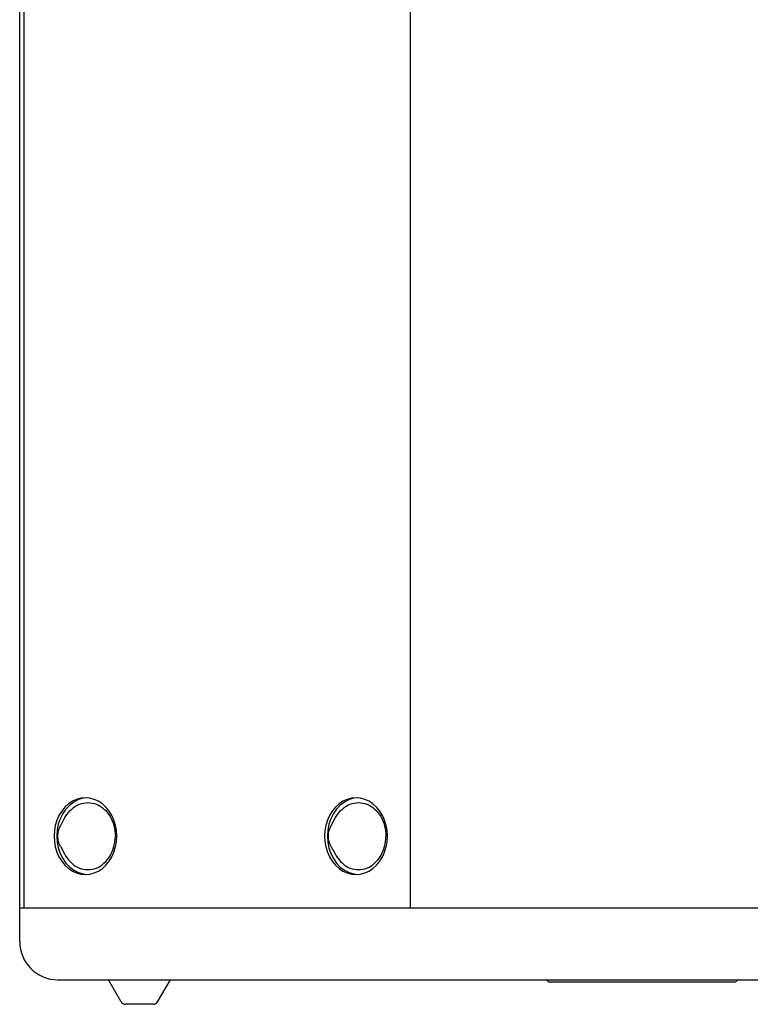
# Model space of a CAD drawing. Units: millimetres. Extents: x -301 to 1093, y -441 to 708.
# Drawn here: x 455 to 608, y -82 to 124 of the extents above; entities that cross this region are included whole.
import ezdxf

# ---------------------------------------------------------------- set-up
doc = ezdxf.new("R2010")
doc.units = ezdxf.units.MM
doc.header["$LTSCALE"] = 23.1
doc.layers.get('0').update_dxf_attribs({"linetype": 'CONTINUOUS'})
doc.layers.add('ROUND', color=7, linetype='CONTINUOUS')

msp = doc.modelspace()

# ---------------------------------------------------------------- linework, layer by layer
at = {"color": 7, "linetype": 'Continuous'}
for p, q in [((455.21, -61.41), (455.21, 358.59)), ((456.12, -61.41), (456.12, 358.59)), ((536.84, -61.41), (536.84, 358.59)), ((469.23, -38.44), (468.48, -38.51)), ((525.75, -38.44), (525.01, -38.51)), ((463.71, -44.32), (464.67, -42.54)), ((520.23, -44.32), (521.2, -42.54)), ((462.96, -46.41), (463.04, -47.68)), ((519.48, -46.41), (519.56, -47.68)), ((463.71, -48.51), (464.67, -50.28)), ((520.23, -48.51), (521.2, -50.28)), ((468.48, -54.31), (469.23, -54.39)), ((525.01, -54.31), (525.75, -54.39)), ((455.21, -61.41), (658.21, -61.41)), ((476.42, -81.02), (473.73, -76.41)), ((484, -81.02), (486.68, -76.41)), ((565.71, -76.91), (565.21, -76.41)), ((604.71, -76.91), (565.71, -76.91)), ((604.71, -76.91), (605.21, -76.41)), ((483.13, -81.51), (477.28, -81.51))]:
    msp.add_line(p, q, dxfattribs=at)
for points in [[(468.93, -38.41), (468, -38.49), (467.09, -38.74), (466.21, -39.14), (465.39, -39.68), (464.64, -40.37), (463.98, -41.17), (463.42, -42.09), (462.97, -43.09), (462.65, -44.16), (462.45, -45.26), (462.38, -46.41)], [(468.48, -38.51), (467.48, -38.8), (466.53, -39.29), (465.66, -39.94), (464.88, -40.76), (464.21, -41.71), (463.67, -42.78), (463.28, -43.94)], [(475.49, -46.41), (475.42, -45.26), (475.22, -44.16), (474.89, -43.09), (474.45, -42.09), (473.89, -41.17), (473.23, -40.37), (472.48, -39.68), (471.66, -39.14), (470.78, -38.74), (469.87, -38.49), (468.93, -38.41)], [(525.46, -38.41), (524.52, -38.49), (523.61, -38.74), (522.73, -39.14), (521.91, -39.68), (521.16, -40.37), (520.5, -41.17), (519.94, -42.09), (519.5, -43.09), (519.17, -44.16), (518.97, -45.26), (518.9, -46.41)], [(525.01, -38.51), (524, -38.8), (523.06, -39.29), (522.18, -39.94), (521.4, -40.76), (520.73, -41.71), (520.19, -42.78), (519.8, -43.94)], [(532.01, -46.41), (531.94, -45.26), (531.74, -44.16), (531.42, -43.09), (530.97, -42.09), (530.41, -41.17), (529.75, -40.37), (529, -39.68), (528.18, -39.14), (527.3, -38.74), (526.39, -38.49), (525.46, -38.41)], [(464.67, -42.54), (464.81, -42.3), (465.09, -41.87), (465.4, -41.46), (465.73, -41.09), (466.08, -40.75), (466.46, -40.44), (466.85, -40.18), (467.26, -39.95), (467.68, -39.76), (468.11, -39.61), (468.55, -39.5), (469, -39.43), (469.45, -39.41), (469.9, -39.43), (470.35, -39.5), (470.79, -39.61), (471.22, -39.76), (471.65, -39.95), (472.05, -40.18), (472.45, -40.44), (472.82, -40.75), (473.18, -41.09), (473.51, -41.46), (473.81, -41.87), (474.09, -42.3), (474.34, -42.76), (474.56, -43.23), (474.75, -43.73), (474.9, -44.25), (475.03, -44.78), (475.11, -45.32), (475.17, -45.86), (475.19, -46.41)], [(521.2, -42.54), (521.33, -42.3), (521.61, -41.87), (521.92, -41.46), (522.25, -41.09), (522.6, -40.75), (522.98, -40.44), (523.37, -40.18), (523.78, -39.95), (524.2, -39.76), (524.63, -39.61), (525.08, -39.5), (525.52, -39.43), (525.97, -39.41), (526.42, -39.43), (526.87, -39.5), (527.31, -39.61), (527.74, -39.76), (528.17, -39.95), (528.58, -40.18), (528.97, -40.44), (529.34, -40.75), (529.7, -41.09), (530.03, -41.46), (530.33, -41.87), (530.61, -42.3), (530.86, -42.76), (531.08, -43.23), (531.27, -43.73), (531.43, -44.25), (531.55, -44.78), (531.64, -45.32), (531.69, -45.86), (531.71, -46.41)], [(463.28, -43.94), (463.04, -45.15), (462.96, -46.41)], [(463.19, -46.41), (463.19, -46.14), (463.22, -45.86), (463.26, -45.59), (463.32, -45.32), (463.39, -45.06), (463.48, -44.8), (463.59, -44.56), (463.71, -44.32)], [(519.8, -43.94), (519.56, -45.15), (519.48, -46.41)], [(519.71, -46.41), (519.72, -46.14), (519.74, -45.86), (519.78, -45.59), (519.84, -45.32), (519.92, -45.06), (520, -44.8), (520.11, -44.56), (520.23, -44.32)], [(462.38, -46.41), (462.45, -47.56), (462.65, -48.67), (462.97, -49.74), (463.42, -50.74), (463.98, -51.65), (464.64, -52.46), (465.39, -53.14), (466.21, -53.69), (467.09, -54.09), (468, -54.33), (468.93, -54.41)], [(463.71, -48.51), (463.59, -48.27), (463.48, -48.02), (463.39, -47.77), (463.32, -47.5), (463.26, -47.24), (463.22, -46.96), (463.19, -46.69), (463.19, -46.41)], [(464.67, -50.28), (464.81, -50.53), (465.09, -50.96), (465.4, -51.36), (465.73, -51.74), (466.08, -52.08), (466.46, -52.38), (466.85, -52.65), (467.26, -52.88), (467.68, -53.07), (468.11, -53.22), (468.55, -53.33), (469, -53.39), (469.45, -53.41), (469.9, -53.39), (470.35, -53.33), (470.79, -53.22), (471.22, -53.07), (471.65, -52.88), (472.05, -52.65), (472.45, -52.38), (472.82, -52.08), (473.18, -51.74), (473.51, -51.36), (473.81, -50.96), (474.09, -50.53), (474.34, -50.07), (474.56, -49.59), (474.75, -49.09), (474.9, -48.58), (475.03, -48.05), (475.11, -47.51), (475.17, -46.96), (475.19, -46.41)], [(468.93, -54.41), (469.87, -54.33), (470.78, -54.09), (471.66, -53.69), (472.48, -53.14), (473.23, -52.46), (473.89, -51.65), (474.45, -50.74), (474.89, -49.74), (475.22, -48.67), (475.42, -47.56), (475.49, -46.41)], [(518.9, -46.41), (518.97, -47.56), (519.17, -48.67), (519.5, -49.74), (519.94, -50.74), (520.5, -51.65), (521.16, -52.46), (521.91, -53.14), (522.73, -53.69), (523.61, -54.09), (524.52, -54.33), (525.46, -54.41)], [(520.23, -48.51), (520.11, -48.27), (520, -48.02), (519.91, -47.77), (519.84, -47.5), (519.78, -47.24), (519.74, -46.96), (519.72, -46.69), (519.71, -46.41)], [(521.2, -50.28), (521.33, -50.53), (521.61, -50.96), (521.92, -51.36), (522.25, -51.74), (522.6, -52.08), (522.98, -52.38), (523.37, -52.65), (523.78, -52.88), (524.2, -53.07), (524.63, -53.22), (525.08, -53.33), (525.52, -53.39), (525.97, -53.41), (526.42, -53.39), (526.87, -53.33), (527.31, -53.22), (527.74, -53.07), (528.17, -52.88), (528.58, -52.65), (528.97, -52.38), (529.34, -52.08), (529.7, -51.74), (530.03, -51.36), (530.33, -50.96), (530.61, -50.53), (530.86, -50.07), (531.08, -49.59), (531.27, -49.09), (531.43, -48.58), (531.55, -48.05), (531.64, -47.51), (531.69, -46.96), (531.71, -46.41)], [(525.46, -54.41), (526.39, -54.33), (527.3, -54.09), (528.18, -53.69), (529, -53.14), (529.75, -52.46), (530.41, -51.65), (530.97, -50.74), (531.42, -49.74), (531.74, -48.67), (531.94, -47.56), (532.01, -46.41)], [(463.04, -47.68), (463.28, -48.88), (463.67, -50.04), (464.21, -51.11), (464.88, -52.07), (465.66, -52.88), (466.53, -53.54), (467.48, -54.02), (468.48, -54.31)], [(519.56, -47.68), (519.8, -48.88), (520.19, -50.04), (520.73, -51.11), (521.4, -52.07), (522.18, -52.88), (523.06, -53.54), (524, -54.02), (525.01, -54.31)]]:
    msp.add_lwpolyline(points, dxfattribs=at)
for centre, start, end in [((477.28, -80.51), 210.2564, 270), ((483.13, -80.51), 270, 329.7436)]:
    msp.add_arc(centre, 1, start, end, dxfattribs=at)
at = {"layer": 'ROUND', "color": 7, "linetype": 'Continuous'}
for p, q in [((455.21, -61.41), (699.47, -61.41)), ((455.21, -68.41), (455.21, -61.41)), ((463.21, -76.41), (707.21, -76.41))]:
    msp.add_line(p, q, dxfattribs=at)
msp.add_arc((463.21, -68.41), 8, 180, 270, dxfattribs=at)

doc.saveas('drawing.dxf')
